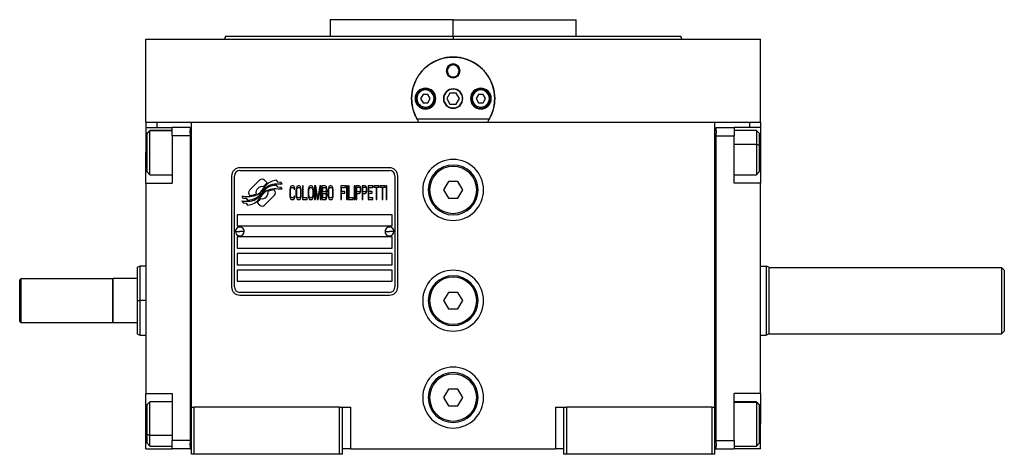
# Model space of a CAD drawing. Units: millimetres. Extents: x 270 to 2419, y 296 to 1594.
# Drawn here: x 857 to 1213, y 867 to 1024 of the extents above; entities that cross this region are included whole.
import ezdxf

# ---------------------------------------------------------------- set-up
doc = ezdxf.new("R2010")
doc.units = ezdxf.units.MM

msp = doc.modelspace()

# ---------------------------------------------------------------- linework, layer by layer
at = {"color": 7, "linetype": 'Continuous', "lineweight": 25}
for p, q in [((969.3, 1023.51), (969.3, 1017.51)), ((1013.75, 1023.51), (969.3, 1023.51)), ((1013.75, 1017.51), (1013.75, 1023.51)), ((1013.75, 1023.51), (1058.2, 1023.51)), ((1058.2, 1017.51), (1058.2, 1023.51)), ((931.57, 1017.52), (931.2, 1016.51)), ((1013.75, 1017.51), (1013.75, 1016.51)), ((1096.3, 1016.51), (1095.93, 1017.52)), ((902.75, 986.51), (902.75, 1016.51)), ((902.75, 1016.51), (1124.75, 1016.51)), ((931.2, 1016.52), (931.2, 1016.51)), ((1096.3, 1016.51), (1096.3, 1016.52)), ((1124.75, 986.51), (1124.75, 1016.51)), ((1011.25, 1005.01), (1011.61, 1005.01)), ((1016.25, 1005.01), (1015.89, 1005.01)), ((1002.88, 996.51), (1002.02, 995.01)), ((1004.62, 996.51), (1002.88, 996.51)), ((1005.48, 995.01), (1004.62, 996.51)), ((1012.59, 997.01), (1011.44, 995.01)), ((1014.9, 997.01), (1012.59, 997.01)), ((1016.06, 995.01), (1014.9, 997.01)), ((1022.88, 996.51), (1022.02, 995.01)), ((1024.62, 996.51), (1022.88, 996.51)), ((1025.48, 995.01), (1024.62, 996.51)), ((1000.65, 995.01), (1000.25, 995.01)), ((1002.02, 995.01), (1002.88, 993.51)), ((1002.88, 993.51), (1004.62, 993.51)), ((1004.62, 993.51), (1005.48, 995.01)), ((1006.85, 995.01), (1007.25, 995.01)), ((1011.44, 995.01), (1012.59, 993.01)), ((1012.59, 993.01), (1014.9, 993.01)), ((1014.9, 993.01), (1016.06, 995.01)), ((1020.65, 995.01), (1020.25, 995.01)), ((1022.02, 995.01), (1022.88, 993.51)), ((1022.88, 993.51), (1024.62, 993.51)), ((1024.62, 993.51), (1025.48, 995.01)), ((1026.85, 995.01), (1027.25, 995.01)), ((902.75, 986.51), (902.75, 984.51)), ((902.75, 986.51), (906.75, 986.51)), ((906.75, 986.51), (912.28, 986.51)), ((912.28, 986.51), (919.25, 986.51)), ((919.25, 986.51), (1108.25, 986.51)), ((919.25, 883.51), (919.25, 986.51)), ((1026.74, 987.51), (1000.76, 987.51)), ((1108.25, 986.51), (1115.22, 986.51)), ((1108.25, 883.51), (1108.25, 986.51)), ((1115.22, 986.51), (1120.75, 986.51)), ((1120.75, 986.51), (1124.75, 986.51)), ((1124.75, 986.51), (1124.75, 984.51)), ((902.75, 984.51), (912.25, 984.51)), ((902.75, 984.51), (902.75, 975.51)), ((904.25, 983.51), (903.25, 982.51)), ((903.25, 982.42), (904.25, 983.41)), ((903.25, 982.42), (903.25, 982.51)), ((903.25, 968.51), (903.25, 982.42)), ((912.25, 983.51), (904.25, 983.51)), ((904.25, 983.41), (904.25, 983.51)), ((918.75, 984.51), (912.25, 984.51)), ((912.25, 981.51), (912.25, 984.51)), ((918.75, 981.51), (912.25, 981.51)), ((912.25, 981.51), (912.25, 964.51)), ((918.75, 984.51), (918.75, 983.51)), ((918.75, 982.51), (918.75, 983.51)), ((919.25, 983.51), (918.75, 983.51)), ((918.75, 982.51), (918.75, 981.51)), ((918.75, 981.51), (918.75, 871.51)), ((1108.25, 983.51), (1108.75, 983.51)), ((1108.75, 983.51), (1108.75, 984.51)), ((1108.75, 984.51), (1115.25, 984.51)), ((1108.75, 983.51), (1108.75, 982.51)), ((1108.75, 981.51), (1108.75, 982.51)), ((1108.75, 981.51), (1115.25, 981.51)), ((1108.75, 871.51), (1108.75, 981.51)), ((1115.25, 984.51), (1115.25, 981.51)), ((1124.75, 984.51), (1115.25, 984.51)), ((1123.25, 983.51), (1115.25, 983.51)), ((1115.25, 964.51), (1115.25, 981.51)), ((1124.25, 982.51), (1123.25, 983.51)), ((1124.25, 982.51), (1124.25, 978.11)), ((1124.75, 984.51), (1124.75, 975.51)), ((1124.25, 978.11), (1123.25, 978.49)), ((1124.25, 978.11), (1124.25, 968.51)), ((902.75, 964.51), (902.75, 975.51)), ((1124.75, 975.51), (1124.75, 964.51)), ((903.25, 968.51), (904.25, 967.51)), ((904.25, 967.51), (912.25, 967.51)), ((933.75, 967.01), (933.75, 927.01)), ((934.75, 927.01), (934.75, 967.01)), ((990.75, 970.01), (936.75, 970.01)), ((936.75, 969.01), (990.75, 969.01)), ((992.75, 967.01), (992.75, 927.01)), ((993.75, 927.01), (993.75, 967.01)), ((1115.25, 967.51), (1123.25, 967.51)), ((1123.25, 967.51), (1124.25, 968.51)), ((902.75, 964.51), (902.75, 888.51)), ((902.75, 964.51), (912.25, 964.51)), ((943.86, 965.48), (940.27, 961.89)), ((946.56, 964.55), (945.63, 965.48)), ((950.45, 963.02), (950.03, 963.72)), ((950.45, 964.8), (950.05, 965.47)), ((951.65, 964.72), (950.45, 964.8)), ((952.06, 964.04), (951.65, 964.72)), ((955.52, 963.51), (955.28, 963.4)), ((955.95, 963.51), (955.52, 963.51)), ((956.19, 963.4), (955.95, 963.51)), ((957.77, 963.51), (957.53, 963.4)), ((958.15, 963.51), (957.77, 963.51)), ((958.39, 963.4), (958.15, 963.51)), ((959.3, 963.51), (959.3, 958.51)), ((959.59, 963.51), (959.3, 963.51)), ((959.59, 959.14), (959.59, 963.51)), ((962.18, 963.51), (961.94, 963.4)), ((962.56, 963.51), (962.18, 963.51)), ((962.8, 963.4), (962.56, 963.51)), ((964.14, 963.51), (963.71, 963.51)), ((963.71, 963.51), (963.71, 958.51)), ((964.86, 959.04), (964.14, 963.51)), ((965.58, 963.51), (964.86, 959.04)), ((966.01, 963.51), (965.58, 963.51)), ((966.01, 958.51), (966.01, 963.51)), ((966.39, 963.51), (966.39, 958.51)), ((967.54, 963.51), (966.39, 963.51)), ((967.78, 963.4), (967.54, 963.51)), ((969.32, 963.51), (969.08, 963.4)), ((969.7, 963.51), (969.32, 963.51)), ((969.94, 963.4), (969.7, 963.51)), ((974.87, 963.51), (973.15, 963.51)), ((973.15, 963.51), (973.15, 958.51)), ((974.87, 962.87), (974.87, 963.51)), ((975.55, 963.51), (975.26, 963.51)), ((975.26, 963.51), (975.26, 958.51)), ((975.55, 958.51), (975.55, 963.51)), ((976.22, 963.51), (975.93, 963.51)), ((975.93, 963.51), (975.93, 958.51)), ((976.22, 959.14), (976.22, 963.51)), ((978.32, 963.51), (978.04, 963.51)), ((978.04, 963.51), (978.04, 958.51)), ((978.32, 958.51), (978.32, 963.51)), ((978.71, 963.51), (978.71, 958.51)), ((979.86, 963.51), (978.71, 963.51)), ((980.1, 963.4), (979.86, 963.51)), ((982.01, 963.51), (980.86, 963.51)), ((980.86, 963.51), (980.86, 958.51)), ((982.25, 963.4), (982.01, 963.51)), ((984.75, 963.51), (983.02, 963.51)), ((983.02, 963.51), (983.02, 958.51)), ((984.75, 962.87), (984.75, 963.51)), ((985.13, 963.51), (985.13, 962.97)), ((986.95, 963.51), (985.13, 963.51)), ((986.95, 962.97), (986.95, 963.51)), ((987.33, 963.51), (987.33, 962.97)), ((989.15, 963.51), (987.33, 963.51)), ((989.15, 962.97), (989.15, 963.51)), ((989.54, 963.51), (989.54, 958.51)), ((989.82, 963.51), (989.54, 963.51)), ((989.82, 958.51), (989.82, 963.51)), ((1012.02, 965.01), (1010.29, 962.01)), ((1015.48, 965.01), (1012.02, 965.01)), ((1017.21, 962.01), (1015.48, 965.01)), ((1124.75, 964.51), (1115.25, 964.51)), ((1124.75, 888.51), (1124.75, 964.51)), ((940.27, 960.12), (940.39, 960.01)), ((945.64, 956.52), (949.23, 960.12)), ((949.23, 961.88), (949.11, 962)), ((951.64, 962.93), (950.45, 963.02)), ((952.06, 962.24), (951.64, 962.93)), ((954.8, 962.34), (954.75, 961.8)), ((954.75, 961.8), (954.75, 960.21)), ((954.75, 960.21), (954.8, 959.68)), ((954.89, 962.76), (954.8, 962.34)), ((955.08, 963.19), (954.89, 962.76)), ((955.04, 961.8), (955.08, 962.23)), ((955.04, 960.21), (955.04, 961.8)), ((955.08, 959.78), (955.04, 960.21)), ((955.28, 963.4), (955.08, 963.19)), ((955.08, 962.23), (955.18, 962.55)), ((955.18, 962.55), (955.32, 962.76)), ((955.32, 962.76), (955.52, 962.87)), ((955.52, 962.87), (955.95, 962.87)), ((955.95, 962.87), (956.14, 962.76)), ((956.14, 962.76), (956.28, 962.55)), ((956.38, 963.19), (956.19, 963.4)), ((956.28, 962.55), (956.33, 962.23)), ((956.33, 962.23), (956.62, 962.23)), ((956.57, 962.76), (956.38, 963.19)), ((956.62, 962.23), (956.57, 962.76)), ((957.05, 962.34), (957, 961.8)), ((957, 961.8), (957, 960.21)), ((957, 960.21), (957.05, 959.68)), ((957.15, 962.76), (957.05, 962.34)), ((957.34, 963.19), (957.15, 962.76)), ((957.29, 961.8), (957.34, 962.23)), ((957.29, 960.21), (957.29, 961.8)), ((957.34, 959.78), (957.29, 960.21)), ((957.53, 963.4), (957.34, 963.19)), ((957.34, 962.23), (957.43, 962.55)), ((957.43, 962.55), (957.58, 962.76)), ((957.58, 962.76), (957.77, 962.87)), ((957.77, 962.87), (958.15, 962.87)), ((958.15, 962.87), (958.34, 962.76)), ((958.34, 962.76), (958.49, 962.55)), ((958.58, 963.19), (958.39, 963.4)), ((958.49, 962.55), (958.58, 962.23)), ((958.77, 962.76), (958.58, 963.19)), ((958.58, 962.23), (958.63, 961.8)), ((958.63, 960.21), (958.58, 959.78)), ((958.63, 961.8), (958.63, 960.21)), ((958.87, 962.34), (958.77, 962.76)), ((958.92, 961.8), (958.87, 962.34)), ((958.87, 959.68), (958.92, 960.21)), ((958.92, 960.21), (958.92, 961.8)), ((961.46, 962.34), (961.41, 961.8)), ((961.41, 961.8), (961.41, 960.21)), ((961.41, 960.21), (961.46, 959.68)), ((961.55, 962.76), (961.46, 962.34)), ((961.75, 963.19), (961.55, 962.76)), ((961.7, 961.8), (961.75, 962.23)), ((961.7, 960.21), (961.7, 961.8)), ((961.75, 959.78), (961.7, 960.21)), ((961.94, 963.4), (961.75, 963.19)), ((961.75, 962.23), (961.84, 962.55)), ((961.84, 962.55), (961.98, 962.76)), ((961.98, 962.76), (962.18, 962.87)), ((962.18, 962.87), (962.56, 962.87)), ((962.56, 962.87), (962.75, 962.76)), ((962.75, 962.76), (962.9, 962.55)), ((962.99, 963.19), (962.8, 963.4)), ((962.9, 962.55), (962.99, 962.23)), ((963.18, 962.76), (962.99, 963.19)), ((962.99, 962.23), (963.04, 961.8)), ((963.04, 960.21), (962.99, 959.78)), ((963.04, 961.8), (963.04, 960.21)), ((963.28, 962.34), (963.18, 962.76)), ((963.33, 961.8), (963.28, 962.34)), ((963.28, 959.68), (963.33, 960.21)), ((963.33, 960.21), (963.33, 961.8)), ((964, 958.51), (964, 962.44)), ((964, 962.44), (964.67, 958.51)), ((965.05, 958.51), (965.72, 962.44)), ((965.72, 962.44), (965.72, 958.51)), ((966.68, 961.38), (966.68, 962.87)), ((966.68, 962.87), (967.59, 962.87)), ((967.59, 961.38), (966.68, 961.38)), ((966.68, 959.14), (966.68, 960.74)), ((966.68, 960.74), (967.59, 960.74)), ((967.59, 962.87), (967.73, 962.76)), ((967.73, 961.48), (967.59, 961.38)), ((967.59, 960.74), (967.73, 960.63)), ((967.73, 962.76), (967.83, 962.55)), ((967.83, 961.7), (967.73, 961.48)), ((967.73, 960.63), (967.83, 960.42)), ((967.97, 963.08), (967.78, 963.4)), ((967.83, 962.55), (967.88, 962.23)), ((967.88, 962.02), (967.83, 961.7)), ((967.83, 960.42), (967.88, 960.1)), ((967.88, 962.23), (967.88, 962.02)), ((967.88, 961.06), (967.97, 961.17)), ((967.97, 960.95), (967.88, 961.06)), ((967.88, 960.1), (967.88, 959.78)), ((968.12, 962.65), (967.97, 963.08)), ((967.97, 961.17), (968.12, 961.59)), ((968.12, 960.53), (967.97, 960.95)), ((968.17, 962.34), (968.12, 962.65)), ((968.12, 961.59), (968.17, 961.91)), ((968.17, 960.21), (968.12, 960.53)), ((968.17, 961.91), (968.17, 962.34)), ((968.17, 959.68), (968.17, 960.21)), ((968.6, 962.34), (968.55, 961.8)), ((968.55, 961.8), (968.55, 960.21)), ((968.55, 960.21), (968.6, 959.68)), ((968.69, 962.76), (968.6, 962.34)), ((968.88, 963.19), (968.69, 962.76)), ((968.84, 961.8), (968.88, 962.23)), ((968.84, 960.21), (968.84, 961.8)), ((968.88, 959.78), (968.84, 960.21)), ((969.08, 963.4), (968.88, 963.19)), ((968.88, 962.23), (968.98, 962.55)), ((968.98, 962.55), (969.12, 962.76)), ((969.12, 962.76), (969.32, 962.87)), ((969.32, 962.87), (969.7, 962.87)), ((969.7, 962.87), (969.89, 962.76)), ((969.89, 962.76), (970.03, 962.55)), ((970.13, 963.19), (969.94, 963.4)), ((970.03, 962.55), (970.13, 962.23)), ((970.32, 962.76), (970.13, 963.19)), ((970.13, 962.23), (970.18, 961.8)), ((970.18, 960.21), (970.13, 959.78)), ((970.18, 961.8), (970.18, 960.21)), ((970.42, 962.34), (970.32, 962.76)), ((970.47, 961.8), (970.42, 962.34)), ((970.42, 959.68), (970.47, 960.21)), ((970.47, 960.21), (970.47, 961.8)), ((973.44, 961.48), (973.44, 962.87)), ((973.44, 962.87), (974.87, 962.87)), ((974.68, 961.48), (973.44, 961.48)), ((973.44, 960.85), (974.68, 960.85)), ((973.44, 958.51), (973.44, 960.85)), ((974.68, 960.85), (974.68, 961.48)), ((979, 961.38), (979, 962.97)), ((979, 962.97), (979.91, 962.97)), ((979.91, 961.38), (979, 961.38)), ((979, 958.51), (979, 960.74)), ((979, 960.74), (979.86, 960.74)), ((979.86, 960.74), (980.1, 960.85)), ((979.91, 962.97), (980.05, 962.87)), ((980.05, 961.48), (979.91, 961.38)), ((980.05, 962.87), (980.15, 962.65)), ((980.15, 961.7), (980.05, 961.48)), ((980.29, 963.08), (980.1, 963.4)), ((980.1, 960.85), (980.29, 961.17)), ((980.15, 962.65), (980.19, 962.34)), ((980.19, 962.02), (980.15, 961.7)), ((980.19, 962.34), (980.19, 962.02)), ((980.43, 962.65), (980.29, 963.08)), ((980.29, 961.17), (980.43, 961.59)), ((980.48, 962.34), (980.43, 962.65)), ((980.43, 961.59), (980.48, 961.91)), ((980.48, 961.91), (980.48, 962.34)), ((981.15, 961.38), (981.15, 962.97)), ((981.15, 962.97), (982.06, 962.97)), ((982.06, 961.38), (981.15, 961.38)), ((981.15, 958.51), (981.15, 960.74)), ((981.15, 960.74), (982.01, 960.74)), ((982.01, 960.74), (982.25, 960.85)), ((982.06, 962.97), (982.21, 962.87)), ((982.21, 961.48), (982.06, 961.38)), ((982.21, 962.87), (982.3, 962.65)), ((982.3, 961.7), (982.21, 961.48)), ((982.45, 963.08), (982.25, 963.4)), ((982.25, 960.85), (982.45, 961.17)), ((982.3, 962.65), (982.35, 962.34)), ((982.35, 962.02), (982.3, 961.7)), ((982.35, 962.34), (982.35, 962.02)), ((982.59, 962.65), (982.45, 963.08)), ((982.45, 961.17), (982.59, 961.59)), ((982.64, 962.34), (982.59, 962.65)), ((982.59, 961.59), (982.64, 961.91)), ((982.64, 961.91), (982.64, 962.34)), ((983.31, 961.48), (983.31, 962.87)), ((983.31, 962.87), (984.75, 962.87)), ((984.55, 961.48), (983.31, 961.48)), ((983.31, 959.14), (983.31, 960.85)), ((983.31, 960.85), (984.55, 960.85)), ((984.55, 960.85), (984.55, 961.48)), ((985.13, 962.97), (985.9, 962.97)), ((985.9, 962.97), (985.9, 958.51)), ((986.18, 958.51), (986.18, 962.97)), ((986.18, 962.97), (986.95, 962.97)), ((987.33, 962.97), (988.1, 962.97)), ((988.1, 962.97), (988.1, 958.51)), ((988.39, 958.51), (988.39, 962.97)), ((988.39, 962.97), (989.15, 962.97)), ((1004.75, 962.01), (1005.25, 962.01)), ((1010.29, 962.01), (1012.02, 959.01)), ((1015.48, 959.01), (1017.21, 962.01)), ((1022.75, 962.01), (1022.25, 962.01)), ((937.45, 959.77), (937.85, 959.09)), ((937.45, 958.03), (937.89, 957.3)), ((937.85, 959.09), (939.06, 959)), ((937.89, 957.3), (939.06, 957.21)), ((939.06, 959), (939.45, 958.37)), ((939.06, 957.21), (939.47, 956.54)), ((942.94, 957.45), (943.87, 956.52)), ((954.8, 959.68), (954.89, 959.25)), ((954.89, 959.25), (955.08, 958.82)), ((955.18, 959.46), (955.08, 959.78)), ((955.08, 958.82), (955.28, 958.61)), ((955.32, 959.25), (955.18, 959.46)), ((955.28, 958.61), (955.52, 958.51)), ((955.52, 959.14), (955.32, 959.25)), ((955.95, 959.14), (955.52, 959.14)), ((955.52, 958.51), (955.95, 958.51)), ((956.14, 959.25), (955.95, 959.14)), ((955.95, 958.51), (956.19, 958.61)), ((956.28, 959.46), (956.14, 959.25)), ((956.19, 958.61), (956.38, 958.82)), ((956.33, 959.78), (956.28, 959.46)), ((956.62, 959.78), (956.33, 959.78)), ((956.38, 958.82), (956.57, 959.25)), ((956.57, 959.25), (956.62, 959.78)), ((957.05, 959.68), (957.15, 959.25)), ((957.15, 959.25), (957.34, 958.82)), ((957.43, 959.46), (957.34, 959.78)), ((957.34, 958.82), (957.53, 958.61)), ((957.58, 959.25), (957.43, 959.46)), ((957.53, 958.61), (957.77, 958.51)), ((957.77, 959.14), (957.58, 959.25)), ((958.15, 959.14), (957.77, 959.14)), ((957.77, 958.51), (958.15, 958.51)), ((958.34, 959.25), (958.15, 959.14)), ((958.15, 958.51), (958.39, 958.61)), ((958.49, 959.46), (958.34, 959.25)), ((958.39, 958.61), (958.58, 958.82)), ((958.58, 959.78), (958.49, 959.46)), ((958.58, 958.82), (958.77, 959.25)), ((958.77, 959.25), (958.87, 959.68)), ((959.3, 958.51), (961.03, 958.51)), ((961.03, 959.14), (959.59, 959.14)), ((961.03, 958.51), (961.03, 959.14)), ((961.46, 959.68), (961.55, 959.25)), ((961.55, 959.25), (961.75, 958.82)), ((961.84, 959.46), (961.75, 959.78)), ((961.75, 958.82), (961.94, 958.61)), ((961.98, 959.25), (961.84, 959.46)), ((961.94, 958.61), (962.18, 958.51)), ((962.18, 959.14), (961.98, 959.25)), ((962.56, 959.14), (962.18, 959.14)), ((962.18, 958.51), (962.56, 958.51)), ((962.75, 959.25), (962.56, 959.14)), ((962.56, 958.51), (962.8, 958.61)), ((962.9, 959.46), (962.75, 959.25)), ((962.8, 958.61), (962.99, 958.82)), ((962.99, 959.78), (962.9, 959.46)), ((962.99, 958.82), (963.18, 959.25)), ((963.18, 959.25), (963.28, 959.68)), ((963.71, 958.51), (964, 958.51)), ((964.67, 958.51), (965.05, 958.51)), ((965.72, 958.51), (966.01, 958.51)), ((966.39, 958.51), (967.54, 958.51)), ((967.59, 959.14), (966.68, 959.14)), ((967.54, 958.51), (967.78, 958.61)), ((967.73, 959.25), (967.59, 959.14)), ((967.83, 959.46), (967.73, 959.25)), ((967.78, 958.61), (967.97, 958.93)), ((967.88, 959.78), (967.83, 959.46)), ((967.97, 958.93), (968.12, 959.36)), ((968.12, 959.36), (968.17, 959.68)), ((968.6, 959.68), (968.69, 959.25)), ((968.69, 959.25), (968.88, 958.82)), ((968.98, 959.46), (968.88, 959.78)), ((968.88, 958.82), (969.08, 958.61)), ((969.12, 959.25), (968.98, 959.46)), ((969.08, 958.61), (969.32, 958.51)), ((969.32, 959.14), (969.12, 959.25)), ((969.7, 959.14), (969.32, 959.14)), ((969.32, 958.51), (969.7, 958.51)), ((969.89, 959.25), (969.7, 959.14)), ((969.7, 958.51), (969.94, 958.61)), ((970.03, 959.46), (969.89, 959.25)), ((969.94, 958.61), (970.13, 958.82)), ((970.13, 959.78), (970.03, 959.46)), ((970.13, 958.82), (970.32, 959.25)), ((970.32, 959.25), (970.42, 959.68)), ((973.15, 958.51), (973.44, 958.51)), ((975.26, 958.51), (975.55, 958.51)), ((975.93, 958.51), (977.65, 958.51)), ((977.65, 959.14), (976.22, 959.14)), ((977.65, 958.51), (977.65, 959.14)), ((978.04, 958.51), (978.32, 958.51)), ((978.71, 958.51), (979, 958.51)), ((980.86, 958.51), (981.15, 958.51)), ((983.02, 958.51), (984.75, 958.51)), ((984.75, 959.14), (983.31, 959.14)), ((984.75, 958.51), (984.75, 959.14)), ((985.9, 958.51), (986.18, 958.51)), ((988.1, 958.51), (988.39, 958.51)), ((989.54, 958.51), (989.82, 958.51)), ((1012.02, 959.01), (1015.48, 959.01)), ((991.75, 953.01), (935.75, 953.01)), ((935.75, 953.01), (935.75, 949.01)), ((991.75, 949.01), (991.75, 953.01)), ((935.15, 947.05), (936.75, 947.01)), ((935.75, 949.01), (991.75, 949.01)), ((938.35, 946.96), (936.75, 947.01)), ((989.15, 947.05), (990.75, 947.01)), ((992.35, 946.96), (990.75, 947.01)), ((991.75, 945.01), (935.75, 945.01)), ((935.75, 945.01), (935.75, 941.01)), ((991.75, 941.01), (991.75, 945.01)), ((935.75, 941.01), (991.75, 941.01)), ((991.75, 939.01), (935.75, 939.01)), ((935.75, 939.01), (935.75, 935.01)), ((991.75, 935.01), (991.75, 939.01)), ((935.75, 935.01), (991.75, 935.01)), ((900.76, 934.51), (899.74, 934.14)), ((902.75, 934.51), (900.74, 934.51)), ((991.75, 933.01), (935.75, 933.01)), ((935.75, 933.01), (935.75, 929.01)), ((991.75, 929.01), (991.75, 933.01)), ((1124.75, 934.51), (1126.75, 934.51)), ((1127.75, 934.14), (1126.75, 934.51)), ((1127.75, 934.01), (1211.75, 934.01)), ((1212.75, 933.01), (1211.75, 934.01)), ((857.25, 929.51), (857.75, 930.01)), ((857.25, 914.51), (857.25, 929.51)), ((857.75, 914.01), (857.75, 930.01)), ((857.75, 930.01), (890.75, 930.01)), ((890.95, 930.01), (890.75, 929.81)), ((890.75, 930.01), (890.75, 914.01)), ((890.95, 914.01), (890.95, 930.01)), ((899.75, 930.01), (890.95, 930.01)), ((935.75, 929.01), (991.75, 929.01)), ((990.75, 925.01), (936.75, 925.01)), ((1012.02, 925.01), (1010.29, 922.01)), ((1015.48, 925.01), (1012.02, 925.01)), ((1017.21, 922.01), (1015.48, 925.01)), ((899.75, 922.01), (900.75, 922.01)), ((936.75, 924.01), (990.75, 924.01)), ((1004.75, 922.01), (1005.25, 922.01)), ((1010.29, 922.01), (1012.02, 919.01)), ((1015.48, 919.01), (1017.21, 922.01)), ((1022.75, 922.01), (1022.25, 922.01)), ((1012.02, 919.01), (1015.48, 919.01)), ((857.25, 914.51), (857.75, 914.01)), ((890.75, 914.01), (857.75, 914.01)), ((890.75, 914.21), (890.95, 914.01)), ((899.75, 914.01), (890.95, 914.01)), ((1211.75, 910.01), (1212.75, 911.01)), ((899.74, 909.87), (900.76, 909.5)), ((900.74, 909.51), (902.75, 909.51)), ((1124.75, 909.51), (1126.75, 909.51)), ((1127.75, 909.87), (1126.75, 909.51)), ((1127.75, 910.01), (1211.75, 910.01)), ((1012.02, 890.01), (1010.29, 887.01)), ((1015.48, 890.01), (1012.02, 890.01)), ((1017.21, 887.01), (1015.48, 890.01)), ((902.75, 888.51), (912.25, 888.51)), ((902.75, 877.51), (902.75, 888.51)), ((904.25, 885.51), (903.25, 884.51)), ((912.25, 885.51), (904.25, 885.51)), ((912.25, 888.51), (912.25, 871.51)), ((1004.75, 887.01), (1005.25, 887.01)), ((1010.29, 887.01), (1012.02, 884.01)), ((1015.48, 884.01), (1017.21, 887.01)), ((1022.75, 887.01), (1022.25, 887.01)), ((1124.75, 888.51), (1115.25, 888.51)), ((1115.25, 871.51), (1115.25, 888.51)), ((1123.25, 885.51), (1115.25, 885.51)), ((1124.25, 884.51), (1123.25, 885.51)), ((1123.25, 885.51), (1123.25, 885.33)), ((1124.25, 884.35), (1123.25, 885.33)), ((1124.75, 888.51), (1124.75, 877.51)), ((903.25, 873.8), (903.25, 884.51)), ((919.25, 883.51), (920.25, 883.51)), ((919.25, 866.51), (919.25, 883.51)), ((920.25, 866.51), (920.25, 883.51)), ((972.75, 883.51), (920.25, 883.51)), ((972.75, 866.51), (972.75, 883.51)), ((972.75, 883.51), (973.75, 883.51)), ((973.75, 866.51), (973.75, 883.51)), ((973.75, 883.51), (976.75, 883.51)), ((976.75, 868.51), (976.75, 883.51)), ((1012.02, 884.01), (1015.48, 884.01)), ((1050.75, 883.51), (1050.75, 868.51)), ((1050.75, 883.51), (1053.75, 883.51)), ((1053.75, 883.51), (1054.75, 883.51)), ((1053.75, 866.51), (1053.75, 883.51)), ((1054.75, 866.51), (1054.75, 883.51)), ((1107.25, 883.51), (1054.75, 883.51)), ((1107.25, 883.51), (1108.25, 883.51)), ((1107.25, 866.51), (1107.25, 883.51)), ((1108.25, 866.51), (1108.25, 883.51)), ((1124.25, 884.51), (1124.25, 884.35)), ((1124.25, 884.35), (1124.25, 870.51)), ((902.75, 868.51), (902.75, 877.51)), ((1124.75, 868.51), (1124.75, 877.51)), ((903.25, 873.8), (904.25, 873.27)), ((903.25, 870.51), (903.25, 873.8)), ((912.25, 868.51), (912.25, 871.51)), ((918.75, 871.51), (912.25, 871.51)), ((918.75, 871.51), (918.75, 870.51)), ((1108.75, 871.51), (1115.25, 871.51)), ((1108.75, 870.51), (1108.75, 871.51)), ((1115.25, 871.51), (1115.25, 868.51)), ((902.75, 868.51), (912.25, 868.51)), ((903.25, 870.51), (904.25, 869.51)), ((904.25, 869.51), (912.25, 869.51)), ((918.75, 868.51), (912.25, 868.51)), ((918.75, 869.51), (918.75, 870.51)), ((918.75, 869.51), (918.75, 868.51)), ((919.25, 869.51), (918.75, 869.51)), ((918.75, 868.51), (919.25, 868.51)), ((976.75, 868.51), (973.75, 868.51)), ((976.75, 868.51), (1050.75, 868.51)), ((1053.75, 868.51), (1050.75, 868.51)), ((1108.25, 869.51), (1108.75, 869.51)), ((1108.25, 868.51), (1108.75, 868.51)), ((1108.75, 870.51), (1108.75, 869.51)), ((1108.75, 868.51), (1108.75, 869.51)), ((1108.75, 868.51), (1115.25, 868.51)), ((1115.25, 869.51), (1123.25, 869.51)), ((1124.75, 868.51), (1115.25, 868.51)), ((1123.25, 869.51), (1124.25, 870.51)), ((920.25, 866.51), (919.25, 866.51)), ((972.75, 866.51), (920.25, 866.51)), ((973.75, 866.51), (972.75, 866.51)), ((1054.75, 866.51), (1053.75, 866.51)), ((1107.25, 866.51), (1054.75, 866.51)), ((1108.25, 866.51), (1107.25, 866.51))]:
    msp.add_line(p, q, dxfattribs=at)
at = {"color": 8, "linetype": 'Continuous', "lineweight": 25}
for p, q in [((906.75, 986.51), (906.75, 984.51)), ((1120.75, 986.51), (1120.75, 984.51)), ((912.25, 983.41), (904.25, 983.41)), ((1115.25, 978.49), (1123.25, 978.49)), ((902.75, 975.51), (903.25, 975.51)), ((1124.75, 975.51), (1124.25, 975.51)), ((902.75, 922.01), (900.75, 922.01)), ((1115.25, 885.33), (1123.25, 885.33)), ((902.75, 877.51), (903.25, 877.51)), ((1124.75, 877.51), (1124.25, 877.51)), ((912.25, 873.27), (904.25, 873.27))]:
    msp.add_line(p, q, dxfattribs=at)
at = {"color": 7, "linetype": 'Continuous', "lineweight": 25, "flags": 128}
for points in [[(904.25, 967.51), (904.25, 967.52), (904.25, 967.85), (904.25, 968.55), (904.25, 969.61), (904.25, 970.96), (904.25, 972.54), (904.25, 974.27), (904.25, 976.06), (904.25, 977.82), (904.25, 979.46), (904.25, 980.91), (904.25, 982.09), (904.25, 982.94), (904.25, 983.41)], [(1123.25, 983.51), (1123.25, 983.49), (1123.25, 983.17), (1123.25, 982.47), (1123.25, 981.41), (1123.25, 980.06), (1123.25, 978.49)], [(1123.25, 978.49), (1123.25, 976.76), (1123.25, 974.97), (1123.25, 973.21), (1123.25, 971.56), (1123.25, 970.11), (1123.25, 968.93), (1123.25, 968.08), (1123.25, 967.6), (1123.25, 967.51)], [(904.25, 873.27), (904.25, 874.89), (904.25, 876.63), (904.25, 878.43), (904.25, 880.17), (904.25, 881.78), (904.25, 883.18), (904.25, 884.29), (904.25, 885.06), (904.25, 885.46), (904.25, 885.51)], [(1123.25, 885.33), (1123.25, 884.76), (1123.25, 883.83), (1123.25, 882.58), (1123.25, 881.08), (1123.25, 879.39), (1123.25, 877.62), (1123.25, 875.83), (1123.25, 874.14), (1123.25, 872.61), (1123.25, 871.32), (1123.25, 870.35), (1123.25, 869.73), (1123.25, 869.51), (1123.25, 869.51)], [(904.25, 869.51), (904.25, 869.56), (904.25, 869.96), (904.25, 870.74), (904.25, 871.87), (904.25, 873.27)]]:
    msp.add_lwpolyline(points, dxfattribs=at)
at = {"color": 7, "linetype": 'Continuous', "lineweight": 25}
for centre, radius, start, end in [((1013.75, 995.01), 15, 330, 210), ((1013.75, 1005.01), 2.5, 0, 180), ((1013.75, 1005.01), 2.14, 0, 180), ((1013.75, 1005.01), 2.5, 180, 0), ((1013.75, 1005.01), 2.14, 180, 0), ((1003.75, 995.01), 3.75, 0, 180), ((1003.75, 995.01), 3.5, 0, 180), ((1003.75, 995.01), 3.1, 0, 180), ((1013.75, 995.01), 3.5, 0, 180), ((1013.75, 995.01), 3.4, 0, 180), ((1023.75, 995.01), 3.75, 0, 180), ((1023.75, 995.01), 3.5, 0, 180), ((1023.75, 995.01), 3.1, 0, 180), ((1003.75, 995.01), 3.75, 180, 0), ((1003.75, 995.01), 3.5, 180, 0), ((1003.75, 995.01), 3.1, 180, 0), ((1013.75, 995.01), 3.5, 180, 0), ((1013.75, 995.01), 3.4, 180, 0), ((1023.75, 995.01), 3.75, 180, 0), ((1023.75, 995.01), 3.5, 180, 0), ((1023.75, 995.01), 3.1, 180, 0), ((1013.75, 962.01), 11, 0, 180), ((1013.75, 962.01), 9, 0, 180), ((936.75, 967.01), 3, 90, 180), ((936.75, 967.01), 2, 90, 180), ((990.75, 967.01), 3, 0, 90), ((990.75, 967.01), 2, 0, 90), ((1013.75, 962.01), 8.5, 0, 180), ((944.75, 964.6), 1.25, 45.0003, 135.0003), ((952.19, 957.89), 8.72, 130.1917, 142.9258), ((950.9, 959.11), 6.6, 126.8957, 146.6596), ((949.84, 958.36), 5.75, 95.5809, 127.763), ((950.2, 960.05), 5.43, 91.5767, 126.8957), ((950.55, 954.55), 9.18, 93.2381, 106.8532), ((950.5, 951.66), 12.48, 82.8194, 95.5961), ((939.82, 967.51), 7.89, 269.7283, 288.5233), ((941.15, 961.01), 1.25, 135.0003, 225.0003), ((940.14, 965.8), 5.8, 272.4244, 295.1044), ((940.84, 964.48), 4.69, 288.4652, 320.1199), ((944.75, 961.01), 2.2, 77.2627, 191.9866), ((938.47, 965.02), 7.54, 302.7878, 320.5252), ((939.8, 964.08), 5.68, 302.4127, 327.3815), ((950.62, 955.34), 7.61, 129.6466, 149.054), ((944.75, 961.01), 2.2, 257.4158, 11.8121), ((805.99, 1074), 179.09, 320.5545, 321.182), ((933.35, 970.73), 14.45, 320.1511, 326.4279), ((950.98, 956.89), 7.61, 127.7669, 147.0999), ((949.27, 958.75), 4.79, 106.8714, 141.4375), ((949.06, 957.23), 5.15, 88.7286, 129.6508), ((949.36, 956.2), 5.8, 92.4576, 115.1369), ((947.87, 903.14), 59.25, 85.9457, 88.7399), ((948.35, 961), 1.25, 315.0003, 45.0003), ((1013.75, 962.01), 11, 180, 0), ((1013.75, 962.01), 9, 180, 0), ((1013.75, 962.01), 8.5, 180, 0), ((939.88, 979.7), 20.08, 263.0456, 269.7283), ((940.78, 993.45), 35.57, 264.6332, 268.2931), ((939.67, 964.29), 5.93, 267.8376, 302.4119), ((939.25, 962.29), 5.76, 272.1544, 299.4731), ((939.87, 962.84), 4.95, 268.2299, 302.7918), ((939.4, 962.03), 5.46, 299.4663, 329.3382), ((937.32, 964.11), 8.71, 310.179, 322.9599), ((944.75, 957.41), 1.25, 225.0003, 315.0003), ((936.75, 947.01), 1.6, 358.364, 178.364), ((936.75, 947.01), 1.6, 178.364, 358.364), ((990.75, 947.01), 1.6, 358.364, 178.364), ((990.75, 947.01), 1.6, 178.364, 358.364), ((1013.75, 922.01), 11, 0, 180), ((1013.75, 922.01), 9, 0, 180), ((1013.75, 922.01), 8.5, 0, 180), ((936.75, 927.01), 3, 180, 270), ((936.75, 927.01), 2, 180, 270), ((990.75, 927.01), 2, 270, 0), ((990.75, 927.01), 3, 270, 0), ((1013.75, 922.01), 11, 180, 0), ((1013.75, 922.01), 9, 180, 0), ((1013.75, 922.01), 8.5, 180, 0), ((1013.75, 887.01), 11, 0, 180), ((1013.75, 887.01), 9, 0, 180), ((1013.75, 887.01), 8.5, 0, 180), ((1013.75, 887.01), 11, 180, 0), ((1013.75, 887.01), 9, 180, 0), ((1013.75, 887.01), 8.5, 180, 0)]:
    msp.add_arc(centre, radius, start, end, dxfattribs=at)
for points, knots in [([(931.56, 1017.51), (931.56, 1017.51), (931.43, 1017.51), (931.89, 1017.51), (933, 1017.51), (934.98, 1017.51), (937.7, 1017.51), (941.15, 1017.51), (945.3, 1017.51), (950.12, 1017.51), (955.54, 1017.51), (961.53, 1017.51), (968.02, 1017.51), (974.94, 1017.51), (982.25, 1017.51), (989.85, 1017.51), (997.69, 1017.51), (1005.68, 1017.51), (1011.06, 1017.51), (1013.75, 1017.51)], [0, 0, 0, 0, 0.000001, 0.062501, 0.125001, 0.187501, 0.250001, 0.312501, 0.375001, 0.4375, 0.5, 0.5625, 0.625, 0.6875, 0.75, 0.8125, 0.875, 0.9375, 1, 1, 1, 1]), ([(1001.39, 986.51), (1000.71, 987.68), (999.35, 990.04), (998.6, 994.12), (998.9, 998.21), (1000.31, 1002.08), (1002.7, 1005.42), (1005.9, 1008), (1009.67, 1009.63), (1013.75, 1010.19), (1017.83, 1009.63), (1021.6, 1008), (1024.8, 1005.42), (1027.19, 1002.08), (1028.6, 998.21), (1028.9, 994.12), (1028.15, 990.04), (1026.79, 987.68), (1026.11, 986.51)], [0, 0, 0, 0, 0.062469, 0.125007, 0.187497, 0.249997, 0.312499, 0.375002, 0.437502, 0.500001, 0.562499, 0.624999, 0.687502, 0.750004, 0.812504, 0.874994, 0.937532, 1, 1, 1, 1]), ([(899.75, 922.01), (899.75, 922.8), (899.75, 924.39), (899.75, 926.68), (899.75, 928.79), (899.75, 930.64), (899.75, 932.16), (899.75, 933.28), (899.75, 934.01), (899.75, 934.1), (899.75, 934.14)], [0, 0, 0, 0, 0.125001, 0.250002, 0.375003, 0.500004, 0.625005, 0.750006, 0.875007, 1, 1, 1, 1]), ([(899.75, 909.87), (899.75, 909.87), (899.75, 909.79), (899.75, 910.06), (899.75, 910.71), (899.75, 911.85), (899.75, 913.37), (899.75, 915.22), (899.75, 917.33), (899.75, 919.62), (899.75, 921.21), (899.75, 922.01)], [0, 0, 0, 0, 0.000008, 0.125007, 0.250006, 0.375005, 0.500004, 0.625003, 0.750002, 0.875001, 1, 1, 1, 1])]:
    msp.add_open_spline(points, degree=3, knots=knots, dxfattribs=at)
for points in [[(1013.75, 1017.51), (1016.44, 1017.51), (1021.82, 1017.51), (1029.81, 1017.51), (1037.65, 1017.51), (1045.25, 1017.51), (1052.55, 1017.51), (1059.48, 1017.51), (1065.97, 1017.51), (1071.96, 1017.51), (1077.38, 1017.51), (1082.19, 1017.51), (1086.35, 1017.51), (1089.8, 1017.51), (1092.53, 1017.51), (1094.48, 1017.51), (1095.71, 1017.51), (1095.86, 1017.51), (1095.94, 1017.51)], [(900.75, 922.01), (900.75, 922.82), (900.75, 924.46), (900.75, 926.82), (900.75, 929), (900.75, 930.9), (900.75, 932.47), (900.75, 933.62), (900.75, 934.37), (900.75, 934.46), (900.75, 934.51)], [(1126.75, 934.51), (1126.75, 934.46), (1126.75, 934.37), (1126.75, 933.62), (1126.75, 932.47), (1126.75, 930.9), (1126.75, 929), (1126.75, 926.82), (1126.75, 924.46), (1126.75, 922.01), (1126.75, 919.55), (1126.75, 917.19), (1126.75, 915.02), (1126.75, 913.11), (1126.75, 911.54), (1126.75, 910.39), (1126.75, 909.65), (1126.75, 909.55), (1126.75, 909.51)], [(1127.75, 934.14), (1127.75, 934.1), (1127.75, 934.01), (1127.75, 933.28), (1127.75, 932.16), (1127.75, 930.64), (1127.75, 928.79), (1127.75, 926.68), (1127.75, 924.39), (1127.75, 922.01), (1127.75, 919.62), (1127.75, 917.33), (1127.75, 915.22), (1127.75, 913.37), (1127.75, 911.85), (1127.75, 910.73), (1127.75, 910.01), (1127.75, 909.92), (1127.75, 909.87)], [(1211.75, 934.01), (1211.75, 933.96), (1211.75, 933.87), (1211.75, 933.16), (1211.75, 932.05), (1211.75, 930.55), (1211.75, 928.72), (1211.75, 926.63), (1211.75, 924.36), (1211.75, 922.01), (1211.75, 919.65), (1211.75, 917.38), (1211.75, 915.3), (1211.75, 913.47), (1211.75, 911.96), (1211.75, 910.85), (1211.75, 910.14), (1211.75, 910.05), (1211.75, 910.01)], [(1212.75, 933.01), (1212.75, 932.96), (1212.75, 932.88), (1212.75, 932.23), (1212.75, 931.21), (1212.75, 929.83), (1212.75, 928.16), (1212.75, 926.24), (1212.75, 924.17), (1212.75, 922.01), (1212.75, 919.85), (1212.75, 917.77), (1212.75, 915.86), (1212.75, 914.18), (1212.75, 912.8), (1212.75, 911.78), (1212.75, 911.13), (1212.75, 911.05), (1212.75, 911.01)], [(900.75, 909.51), (900.75, 909.55), (900.75, 909.65), (900.75, 910.39), (900.75, 911.54), (900.75, 913.11), (900.75, 915.02), (900.75, 917.19), (900.75, 919.55), (900.75, 921.19), (900.75, 922.01)]]:
    msp.add_open_spline(points, degree=3, dxfattribs=at)

doc.saveas('drawing.dxf')
